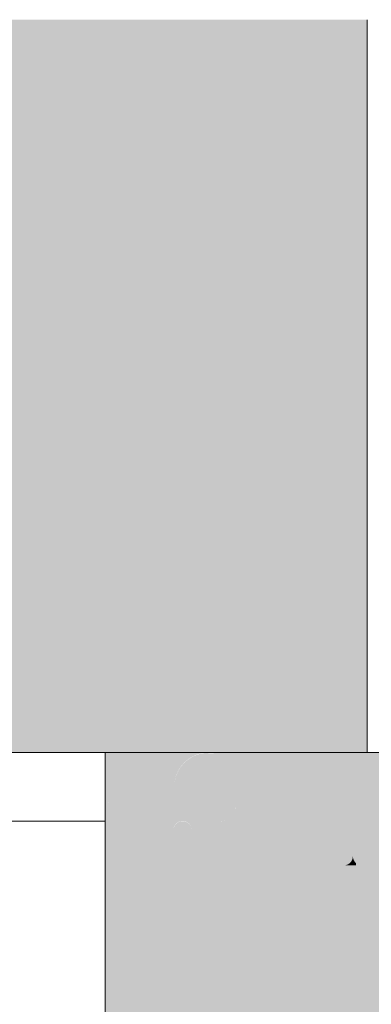
# Model space of a CAD drawing. Units: metres. Extents: x 222 to 459, y -283 to 14.
# Drawn here: x 294 to 312, y -82 to -30 of the extents above; entities that cross this region are included whole.
import ezdxf

# ---------------------------------------------------------------- set-up
doc = ezdxf.new("R2010")
doc.units = ezdxf.units.M
doc.header["$LTSCALE"] = 0.0125
doc.layers.add('0_FÜLLFL_grau1', color=7, linetype='Continuous', lineweight=13, true_color=0xf0f0f0)
doc.layers.add('0_LINIE_dunkel', color=49, linetype='Continuous', lineweight=13, true_color=0x464646)
doc.layers.add('0_KONTUR', color=250, linetype='Continuous', lineweight=18)

msp = doc.modelspace()

# ---------------------------------------------------------------- hatches: boundary and pattern name
at = {"layer": '0_FÜLLFL_grau1', "linetype": 'Continuous', "lineweight": 0}
h = msp.add_hatch(color=256, dxfattribs=at)
h.dxf.hatch_style = 1
h.paths.add_polyline_path([(254.115, -30.423), (254.115, -67.623), (257.775, -67.383), (261.435, -67.143), (265.995, -67.623), (272.595, -67.143), (282.915, -67.623), (286.455, -67.503), (289.995, -67.383), (293.655, -67.503), (297.315, -67.623), (300.915, -67.503), (304.515, -67.383), (308.115, -67.503), (311.715, -67.503), (311.715, -30.423)])
h = msp.add_hatch(color=256, dxfattribs=at)
h.dxf.hatch_style = 1
h.paths.add_polyline_path([(265.995, -67.623), (261.435, -67.143), (257.775, -67.383), (254.115, -67.623), (254.115, -68.823), (299.475, -68.823, -0.086025), (300.099, -68.823), (311.715, -68.823), (311.715, -67.503), (308.115, -67.503), (304.515, -67.383), (300.915, -67.503), (297.315, -67.623), (293.655, -67.503), (289.995, -67.383), (286.455, -67.503), (282.915, -67.623), (272.595, -67.143)])
h = msp.add_hatch(color=256, dxfattribs=at)
h.dxf.hatch_style = 1
h.paths.add_polyline_path([(301.614, -70.623, 0.364793), (300.099, -68.823), (299.475, -68.823, 0.364793), (297.96, -70.623, 0.364793), (299.475, -72.423), (300.099, -72.423, 0.364793)])
h = msp.add_hatch(color=256, dxfattribs=at)
h.dxf.hatch_style = 1
h.paths.add_polyline_path([(297.987, -70.935), (297.987, -72.423), (299.475, -72.423, -0.316896)])
h.paths.add_polyline_path([(299.475, -68.823), (297.987, -68.823), (297.987, -70.311, -0.316896)])
h = msp.add_hatch(color=256, dxfattribs=at)
h.dxf.hatch_style = 1
h.paths.add_polyline_path([(308.385, -69.58, -1), (309.819, -69.58, -1), (311.253, -69.58, -1), (312.686, -69.58, -1.221961), (314.064, -69.858, -0.063879), (313.761, -70.638, 0.085582), (313.403, -71.695, -1), (311.969, -71.695, -1), (310.536, -71.695, -1), (309.102, -71.695, -1), (307.669, -71.695, -1), (306.235, -71.695, 0.085582), (305.877, -70.638, -0.063879), (305.574, -69.858, -1.221961), (306.952, -69.58, -1)], flags=16)
h.paths.add_polyline_path([(305.877, -70.638, -0.063879), (305.574, -69.858, -1.221961), (306.952, -69.58, -1), (308.385, -69.58, -1), (309.819, -69.58, -1), (311.253, -69.58, -1), (312.686, -69.58, -0.944153), (314.115, -69.498), (314.115, -72.412, -0.412285), (313.403, -71.695, -1), (311.969, -71.695, -1), (310.536, -71.695, -1), (309.102, -71.695, -1), (307.669, -71.695, -1), (306.235, -71.695, 0.085582)], flags=17)
h.paths.add_polyline_path([(309.819, -69.58, -1), (311.253, -69.58, -1), (312.686, -69.58, -1.221961), (314.064, -69.858, -0.063879), (313.761, -70.638, 0.085582), (313.403, -71.695, 0.414214), (314.12, -72.412), (314.115, -72.412), (314.115, -96.783), (310.575, -96.783), (310.575, -93.951), (305.355, -93.951), (305.355, -91.599), (304.515, -91.599), (304.515, -90.351), (297.987, -90.351), (297.987, -72.423), (301.587, -72.423), (301.587, -74.727), (305.235, -74.727), (305.235, -72.354, 0.458985), (306.212, -71.877, -0.035531), (306.291, -71.417, 0.165088), (306.259, -71.877, 0.099636), (305.877, -70.638, -0.063879), (305.574, -69.858, -1.221961), (306.952, -69.58, -1), (308.385, -69.58, -1)])
h = msp.add_hatch(color=256, dxfattribs=at)
h.dxf.hatch_style = 1
h.paths.add_polyline_path([(301.614, -70.623, -0.414214), (303.411, -68.826), (300.114, -68.826, -0.362445)])
h = msp.add_hatch(color=256, dxfattribs=at)
h.dxf.hatch_style = 1
h.paths.add_polyline_path([(303.398, -68.841, 0.412139), (301.614, -70.638, 0.425353), (303.479, -72.434)])
h = msp.add_hatch(color=256, dxfattribs=at)
h.dxf.hatch_style = 1
h.paths.add_polyline_path([(305.518, -69.595, -0.414214), (306.235, -68.878), (303.399, -68.875), (303.488, -72.848, -0.412534), (304.012, -72.423, 0.44424), (304.802, -71.71, 0.414214), (305.518, -72.427, 0.414171), (306.235, -71.71, 0.085582), (305.877, -70.652, -0.085582)])
h.paths.add_polyline_path([(307.31, -70.652, -0.085582), (306.952, -69.595, -0.085582), (306.594, -70.652, 0.085582), (306.235, -71.71, 1), (307.669, -71.71, 0.085582)], flags=0)
h.paths.add_polyline_path([(306.952, -69.595, 1), (305.518, -69.595, 0.085582), (305.877, -70.652, -0.085582), (306.235, -71.71, -0.085582), (306.594, -70.652, 0.085582)], flags=0)
h = msp.add_hatch(color=256, dxfattribs=at)
h.dxf.hatch_style = 1
h.paths.add_polyline_path([(307.31, -70.652, -0.085582), (306.952, -69.595, -0.085582), (306.594, -70.652, 0.085582), (306.235, -71.71, 1), (307.669, -71.71, 0.085582)], flags=0)
h.paths.add_polyline_path([(306.952, -69.595, 1), (305.518, -69.595, 0.085582), (305.877, -70.652, -0.085582), (306.235, -71.71, -0.085582), (306.594, -70.652, 0.085582)], flags=0)
h.paths.add_polyline_path([(308.385, -69.595, 1), (306.952, -69.595, 0.085582), (307.31, -70.652, -0.085582), (307.669, -71.71, -0.085582), (308.027, -70.652, 0.085582)], flags=0)
h.paths.add_polyline_path([(308.744, -70.652, -0.085582), (308.385, -69.595, -0.085582), (308.027, -70.652, 0.085582), (307.669, -71.71, 1), (309.102, -71.71, 0.085582)], flags=0)
h.paths.add_polyline_path([(309.819, -69.595, 1), (308.385, -69.595, 0.085582), (308.744, -70.652, -0.085582), (309.102, -71.71, -0.085582), (309.461, -70.652, 0.085582)], flags=0)
h.paths.add_polyline_path([(314.115, -68.838), (303.411, -68.841, -0.130804), (304.304, -69.078, -0.661463), (305.518, -69.595, -0.077894), (305.207, -70.563, -0.010364), (305.208, -70.638, -0.17397), (304.798, -71.78, -0.489937), (303.839, -72.383, -0.050715), (303.479, -72.434), (303.488, -72.848, -0.938714), (304.441, -72.908, -0.644566), (305.235, -72.548), (305.235, -72.438), (307.635, -72.438), (307.635, -72.785, -0.877886), (308.576, -72.908, -1), (309.532, -72.908, -1), (310.489, -72.908, -0.525973), (311.139, -72.461), (311.139, -72.438), (314.115, -72.438), (314.115, -71.238)], flags=17)
h.paths.add_polyline_path([(309.819, -69.595, -0.085582), (309.461, -70.652, 0.085582), (309.102, -71.71, 1), (310.536, -71.71, 0.085582), (310.177, -70.652, -0.085582)], flags=0)
h.paths.add_polyline_path([(311.253, -69.595, 1), (309.819, -69.595, 0.085582), (310.177, -70.652, -0.085582), (310.536, -71.71, -0.085582), (310.894, -70.652, 0.085582)], flags=0)
h.paths.add_polyline_path([(312.686, -69.595, 1), (311.253, -69.595, 0.085582), (311.611, -70.652, -0.085582), (311.969, -71.71, -0.085582), (312.328, -70.652, 0.085582)], flags=0)
h.paths.add_polyline_path([(313.044, -70.652, -0.085582), (312.686, -69.595, -0.085582), (312.328, -70.652, 0.085582), (311.969, -71.71, 1), (313.403, -71.71, 0.085582)], flags=0)
h.paths.add_polyline_path([(313.403, -71.71, -0.414214), (312.686, -72.427), (314.114, -72.427, -0.411954)], flags=0)
h.paths.add_polyline_path([(311.969, -71.71, -0.414214), (311.253, -72.427), (312.683, -72.427, -0.413085)], flags=0)
h.paths.add_polyline_path([(311.969, -71.71, 0.085582), (311.611, -70.652, -0.085582), (311.253, -69.595, -0.085582), (310.894, -70.652, 0.085582), (310.536, -71.71, 1)], flags=0)
h = msp.add_hatch(color=256, dxfattribs=at)
h.dxf.hatch_style = 1
h.paths.add_polyline_path([(301.614, -70.623, -0.364793), (300.099, -72.423), (301.587, -72.423), (301.587, -72.771, -0.877886), (302.528, -72.894, -0.98882), (303.484, -72.883), (303.475, -72.419, -0.424618)])
h = msp.add_hatch(color=256, dxfattribs=at)
h.dxf.hatch_style = 1
edge = h.paths.add_edge_path()
edge.add_line((304.515, -90.351), (304.515, -91.599))
edge.add_line((304.515, -91.599), (305.355, -91.599))
edge.add_line((305.355, -91.599), (305.355, -93.951))
edge.add_line((305.355, -93.951), (310.575, -93.951))
edge.add_line((310.575, -93.951), (310.575, -96.783))
edge.add_line((310.575, -96.783), (314.115, -96.783))
edge.add_line((314.115, -96.783), (314.115, -80.245))
edge.add_arc((499.832, -79.707), 185.718, 179.9446, 180.16607, ccw=False)
edge.add_arc((499.832, -79.348), 185.718, 179.83393, 180.0554, ccw=False)
edge.add_line((314.115, -78.809), (314.115, -72.423))
edge.add_line((314.115, -72.423), (311.139, -72.423))
edge.add_line((311.139, -72.423), (311.139, -74.727))
edge.add_line((311.139, -74.727), (307.635, -74.727))
edge.add_line((307.635, -74.727), (307.635, -72.423))
edge.add_line((307.635, -72.423), (305.235, -72.423))
edge.add_line((305.235, -72.423), (305.235, -74.727))
edge.add_line((305.235, -74.727), (301.587, -74.727))
edge.add_line((301.587, -74.727), (301.587, -72.423))
edge.add_line((301.587, -72.423), (300.099, -72.423))
edge.add_arc((299.787, -70.623), 1.827, 260.1664, 279.8336, ccw=False)
edge.add_line((299.475, -72.423), (297.987, -72.423))
edge.add_line((297.987, -72.423), (297.987, -90.351))
edge.add_line((297.987, -90.351), (304.515, -90.351))
h.paths.add_polyline_path([(306.047, -84.603), (306.055, -84.603), (306.055, -84.599), (306.047, -84.599)], flags=16)
h = msp.add_hatch(color=256, dxfattribs=at)
h.dxf.hatch_style = 1
h.paths.add_polyline_path([(301.587, -72.785), (301.587, -72.994, 0.077918), (301.81, -73.586, -0.088753), (302.049, -74.264, -0.088753), (302.288, -73.586, 0.088753), (302.528, -72.908, 0.877886)])
h = msp.add_hatch(color=256, dxfattribs=at)
h.dxf.hatch_style = 1
h.paths.add_polyline_path([(304.68, -73.571, -0.063989), (304.878, -74.053, -1.237493), (303.963, -74.249, -1), (303.006, -74.249, -1.237493), (302.091, -74.053, -0.063989), (302.288, -73.571, 0.088753), (302.528, -72.894, -1), (303.484, -72.894, -1), (304.441, -72.894, 0.088753)])
h = msp.add_hatch(color=256, dxfattribs=at)
h.dxf.hatch_style = 1
h.paths.add_polyline_path([(303.487, -72.897, 0.938714), (302.534, -72.837), (302.536, -72.932, 0.084433), (302.769, -73.575, -0.088753), (303.009, -74.253, -0.088753), (303.248, -73.575, 0.088753)])
h = msp.add_hatch(color=256, dxfattribs=at)
h.dxf.hatch_style = 1
h.paths.add_polyline_path([(304.441, -72.908, 0.938714), (303.488, -72.848), (303.49, -72.943, 0.084433), (303.724, -73.586, -0.088753), (303.963, -74.264, -0.088753), (304.202, -73.586, 0.088753)])
h = msp.add_hatch(color=256, dxfattribs=at)
h.dxf.hatch_style = 1
h.paths.add_polyline_path([(305.235, -72.548, 0.644566), (304.441, -72.908, 0.088753), (304.68, -73.586, -0.088753), (304.92, -74.264, -0.106695), (305.235, -73.462)])
h = msp.add_hatch(color=256, dxfattribs=at)
h.dxf.hatch_style = 1
h.paths.add_polyline_path([(308.576, -72.908, 0.877886), (307.635, -72.785), (307.635, -72.994, 0.077918), (307.858, -73.586, -0.088753), (308.097, -74.264, -0.088753), (308.336, -73.586, 0.088753)])
h = msp.add_hatch(color=256, dxfattribs=at)
h.dxf.hatch_style = 1
h.paths.add_polyline_path([(308.139, -74.067, -0.063989), (308.336, -73.586, 0.088753), (308.576, -72.908, -1), (309.532, -72.908, 0.088753), (309.772, -73.586, -0.063989), (309.969, -74.067, -1.237493), (309.054, -74.264, -1.237493)])
h = msp.add_hatch(color=256, dxfattribs=at)
h.dxf.hatch_style = 1
h.paths.add_polyline_path([(308.139, -74.067, -0.063989), (308.336, -73.586, 0.088753), (308.576, -72.908, -1), (309.532, -72.908, 0.088753), (309.772, -73.586, -0.063989), (309.969, -74.067, -1.237493), (309.054, -74.264, -1.237493)])
h = msp.add_hatch(color=256, dxfattribs=at)
h.dxf.hatch_style = 1
h.paths.add_polyline_path([(311.139, -72.461, 0.525973), (310.489, -72.908, 0.088753), (310.728, -73.586, -0.088753), (310.968, -74.264, -0.070609), (311.139, -73.716)])
h = msp.add_hatch(color=256, dxfattribs=at)
h.dxf.hatch_style = 1
h.paths.add_polyline_path([(301.81, -73.586, -0.077918), (301.587, -72.994), (301.587, -74.742, 0.404421), (302.049, -74.264, 0.088753)])
h = msp.add_hatch(color=256, dxfattribs=at)
h.dxf.hatch_style = 1
h.paths.add_polyline_path([(302.767, -73.586, -0.088753), (302.528, -72.908, -0.088753), (302.288, -73.586, 0.088753), (302.049, -74.264, 0.404421), (302.512, -74.742), (302.544, -74.742, 0.404421), (303.006, -74.264, 0.088753)])
h = msp.add_hatch(color=256, dxfattribs=at)
h.dxf.hatch_style = 1
h.paths.add_polyline_path([(303.724, -73.586, -0.088753), (303.484, -72.908, -0.088753), (303.245, -73.586, 0.088753), (303.006, -74.264, 0.404421), (303.468, -74.742), (303.501, -74.742, 0.404421), (303.963, -74.264, 0.088753)])
h = msp.add_hatch(color=256, dxfattribs=at)
h.dxf.hatch_style = 1
h.paths.add_polyline_path([(304.68, -73.586, -0.088753), (304.441, -72.908, -0.088753), (304.202, -73.586, 0.088753), (303.963, -74.264, 0.404421), (304.425, -74.742), (304.457, -74.742, 0.404421), (304.92, -74.264, 0.088753)])
h = msp.add_hatch(color=256, dxfattribs=at)
h.dxf.hatch_style = 1
h.paths.add_polyline_path([(307.858, -73.586, -0.077918), (307.635, -72.994), (307.635, -74.742, 0.404421), (308.097, -74.264, 0.088753)])
h = msp.add_hatch(color=256, dxfattribs=at)
h.dxf.hatch_style = 1
h.paths.add_polyline_path([(308.815, -73.586, -0.088753), (308.576, -72.908, -0.088753), (308.336, -73.586, 0.088753), (308.097, -74.264, 0.404421), (308.56, -74.742), (308.592, -74.742, 0.404421), (309.054, -74.264, 0.088753)])
h = msp.add_hatch(color=256, dxfattribs=at)
h.dxf.hatch_style = 1
h.paths.add_polyline_path([(309.772, -73.586, -0.088753), (309.532, -72.908, -0.088753), (309.293, -73.586, 0.088753), (309.054, -74.264, 0.404421), (309.516, -74.742), (309.549, -74.742, 0.404421), (310.011, -74.264, 0.088753)])
h = msp.add_hatch(color=256, dxfattribs=at)
h.dxf.hatch_style = 1
h.paths.add_polyline_path([(310.728, -73.586, -0.088753), (310.489, -72.908, -0.088753), (310.25, -73.586, 0.088753), (310.011, -74.264, 0.404421), (310.473, -74.742), (310.505, -74.742, 0.404421), (310.968, -74.264, 0.088753)])
h = msp.add_hatch(color=256, dxfattribs=at)
h.dxf.hatch_style = 1
h.paths.add_polyline_path([(305.235, -73.462, 0.106695), (304.92, -74.264, 0.315575), (305.235, -74.713)])
h = msp.add_hatch(color=256, dxfattribs=at)
h.dxf.hatch_style = 1
h.paths.add_polyline_path([(311.139, -73.716, 0.070609), (310.968, -74.264, 0.221938), (311.139, -74.63)])
h = msp.add_hatch(color=256, dxfattribs=at)
h.dxf.hatch_style = 1
h.paths.add_polyline_path([(302.049, -74.264, -0.404421), (301.587, -74.742), (302.512, -74.742, -0.404421)])
h = msp.add_hatch(color=256, dxfattribs=at)
h.dxf.hatch_style = 1
h.paths.add_polyline_path([(303.006, -74.264, -0.404421), (302.544, -74.742), (303.468, -74.742, -0.404421)])
h = msp.add_hatch(color=256, dxfattribs=at)
h.dxf.hatch_style = 1
h.paths.add_polyline_path([(303.963, -74.264, -0.404421), (303.501, -74.742), (304.425, -74.742, -0.404421)])
h = msp.add_hatch(color=256, dxfattribs=at)
h.dxf.hatch_style = 1
h.paths.add_polyline_path([(304.92, -74.264, -0.404421), (304.457, -74.742), (305.235, -74.742), (305.235, -74.713, -0.315575)])
h = msp.add_hatch(color=256, dxfattribs=at)
h.dxf.hatch_style = 1
h.paths.add_polyline_path([(308.097, -74.264, -0.404421), (307.635, -74.742), (308.56, -74.742, -0.404421)])
h = msp.add_hatch(color=256, dxfattribs=at)
h.dxf.hatch_style = 1
h.paths.add_polyline_path([(309.054, -74.264, -0.404421), (308.592, -74.742), (309.516, -74.742, -0.404421)])
h = msp.add_hatch(color=256, dxfattribs=at)
h.dxf.hatch_style = 1
h.paths.add_polyline_path([(310.011, -74.264, -0.404421), (309.549, -74.742), (310.473, -74.742, -0.404421)])
h = msp.add_hatch(color=256, dxfattribs=at)
h.dxf.hatch_style = 1
h.paths.add_polyline_path([(311.139, -74.63, -0.221938), (310.968, -74.264, -0.404421), (310.505, -74.742), (311.139, -74.742)])

# ---------------------------------------------------------------- linework, layer by layer
at = {"layer": '0_KONTUR'}
msp.add_line((311.715, -68.823), (314.115, -68.823), dxfattribs=at)
at = {"layer": '0_KONTUR', "flags": 128}
msp.add_lwpolyline([(250.515, -30.423), (250.515, -72.423), (297.987, -72.423)], dxfattribs=at)
at = {"layer": '0_KONTUR'}
msp.add_lwpolyline([(254.115, -30.423), (254.115, -68.823), (311.715, -68.823), (311.715, -30.423)], dxfattribs=at)
msp.add_lwpolyline([(297.987, -68.823), (297.987, -90.351), (304.515, -90.351), (304.515, -91.599), (305.355, -91.599), (305.355, -93.951), (310.575, -93.951), (310.575, -96.783), (314.115, -96.783), (314.115, -68.823)], close=True, dxfattribs=at)
at = {"layer": '0_LINIE_dunkel'}
msp.add_line((297.987, -72.423), (297.987, -68.823), dxfattribs=at)

doc.saveas('drawing.dxf')
